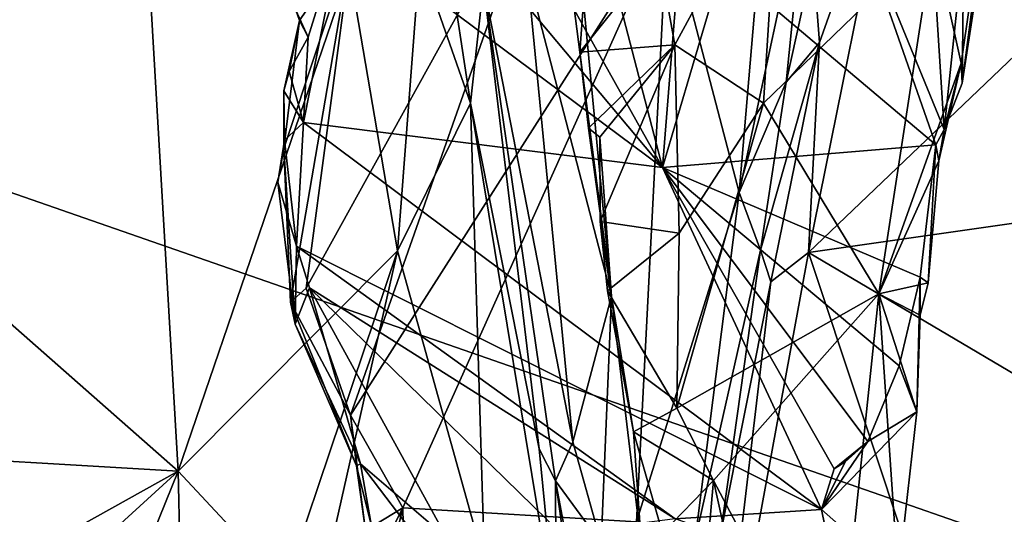
# Model space of a CAD drawing. Units: metres. Extents: x 23.8 to 31.1, y -6.6 to 3.4.
# Drawn here: x 29.8 to 30.3, y -3.1 to -2.9 of the extents above; entities that cross this region are included whole.
import ezdxf

# ---------------------------------------------------------------- set-up
doc = ezdxf.new("R2010")
doc.units = ezdxf.units.M

msp = doc.modelspace()

# ---------------------------------------------------------------- linework, layer by layer
at = {"layer": '1'}
for points in [[(29.25445, -2.76385, -1.50923), (30.16665, -1.43543, -1.51799), (30.82941, -3.31158, -1.48367)], [(30.82941, -3.31158, -1.48367), (30.16665, -1.43543, -1.51799), (30.83453, -2.98909, -1.49099)], [(30.87928, -2.69037, -1.49254), (30.83453, -2.98909, -1.49099), (30.16665, -1.43543, -1.51799)], [(30.15361, -2.81617, 0.60248), (30.1908, -2.95839, 0.48252), (30.21548, -2.66793, 0.50374)], [(30.21548, -2.66793, 0.50374), (30.1908, -2.95839, 0.48252), (30.22578, -2.79524, 0.39331)], [(29.7414, -2.6786, 2.11711), (29.65777, -2.88948, 2.05024), (29.88321, -2.81212, 1.9818)], [(30.15094, -2.94532, 1.08009), (30.04133, -2.74922, 1.08703), (30.09164, -2.71676, 1.11977)], [(30.15094, -2.94532, 1.08009), (30.09164, -2.71676, 1.11977), (30.16751, -2.73823, 1.11487)], [(30.18214, -2.84022, 1.11984), (30.15094, -2.94532, 1.08009), (30.16751, -2.73823, 1.11487)], [(30.15094, -2.94532, 1.08009), (30.01815, -2.78683, 1.07029), (30.04133, -2.74922, 1.08703)], [(30.29135, -2.82684, 1.26834), (30.30568, -2.89139, 1.19097), (30.32509, -2.75813, 1.27969)], [(30.32509, -2.75813, 1.27969), (30.30568, -2.89139, 1.19097), (30.3063, -2.90162, 1.16317)], [(30.32509, -2.75813, 1.27969), (30.3063, -2.90162, 1.16317), (30.32546, -2.77719, 1.22376)], [(30.21293, -4.03813, -1.48538), (29.12697, -3.33429, -1.50077), (29.25445, -2.76385, -1.50923)], [(30.21293, -4.03813, -1.48538), (29.25445, -2.76385, -1.50923), (30.82941, -3.31158, -1.48367)], [(30.02528, -2.83702, 1.89349), (30.05147, -2.91213, 1.81466), (30.029, -2.7642, 1.91652)], [(30.0582, -2.85032, 1.77086), (30.029, -2.7642, 1.91652), (30.05147, -2.91213, 1.81466)], [(30.23236, -2.88062, 0.37785), (30.22659, -2.98934, 0.37964), (30.27029, -2.77343, 0.36819)], [(30.27029, -2.77343, 0.36819), (30.22659, -2.98934, 0.37964), (30.42536, -2.7996, 0.35073)], [(30.22906, -2.83774, 0.38233), (30.23236, -2.88062, 0.37785), (30.27029, -2.77343, 0.36819)], [(29.99019, -2.82892, 0.95018), (29.96645, -3.00789, 0.88476), (30.09291, -2.77892, 0.74321)], [(30.09291, -2.77892, 0.74321), (29.96645, -3.00789, 0.88476), (29.98933, -3.07366, 0.83555)], [(30.09291, -2.77892, 0.74321), (29.98933, -3.07366, 0.83555), (30.15361, -2.81617, 0.60248)], [(30.30708, -2.8287, 1.17473), (30.32546, -2.77719, 1.22376), (30.3063, -2.90162, 1.16317)], [(30.21171, -2.78194, 1.39077), (30.14901, -2.83452, 1.42942), (30.15747, -2.88179, 1.39579)], [(30.21171, -2.78194, 1.39077), (30.15747, -2.88179, 1.39579), (30.20337, -2.91211, 1.31247)], [(30.21171, -2.78194, 1.39077), (30.20337, -2.91211, 1.31247), (30.29135, -2.82684, 1.26834)], [(30.15094, -2.94532, 1.08009), (29.98492, -2.82154, 1.04584), (30.01815, -2.78683, 1.07029)], [(30.1908, -2.95839, 0.48252), (30.21515, -2.90111, 0.39386), (30.22578, -2.79524, 0.39331)], [(30.22578, -2.79524, 0.39331), (30.21515, -2.90111, 0.39386), (30.22906, -2.83774, 0.38233)], [(30.42536, -2.7996, 0.35073), (30.22659, -2.98934, 0.37964), (30.45287, -2.95715, 0.33854)], [(30.24816, -2.80669, 1.14891), (30.2892, -2.80332, 1.17091), (30.29694, -2.92575, 1.14639)], [(30.29694, -2.92575, 1.14639), (30.2892, -2.80332, 1.17091), (30.30708, -2.8287, 1.17473)], [(30.18214, -2.84022, 1.11984), (30.24816, -2.80669, 1.14891), (30.29269, -2.93367, 1.13881)], [(30.29269, -2.93367, 1.13881), (30.24816, -2.80669, 1.14891), (30.29694, -2.92575, 1.14639)], [(29.88321, -2.81212, 1.9818), (29.65777, -2.88948, 2.05024), (29.90007, -3.10255, 1.84392)], [(29.88321, -2.81212, 1.9818), (29.90007, -3.10255, 1.84392), (29.98889, -2.84284, 1.92008)], [(29.98933, -3.07366, 0.83555), (30.01642, -3.12154, 0.77101), (30.15361, -2.81617, 0.60248)], [(30.01642, -3.12154, 0.77101), (30.13754, -3.1288, 0.55328), (30.15361, -2.81617, 0.60248)], [(30.15361, -2.81617, 0.60248), (30.13754, -3.1288, 0.55328), (30.1908, -2.95839, 0.48252)], [(29.96737, -2.87793, 1.01699), (29.96102, -2.86383, 1.01942), (29.98492, -2.82154, 1.04584)], [(29.96508, -2.92199, 0.99832), (29.96737, -2.87793, 1.01699), (29.98492, -2.82154, 1.04584)], [(29.96508, -2.92199, 0.99832), (29.98492, -2.82154, 1.04584), (30.15094, -2.94532, 1.08009)], [(30.10824, -2.88561, 1.42267), (30.09997, -2.82113, 1.46625), (30.11006, -2.85975, 1.49314)], [(30.09997, -2.82113, 1.46625), (30.10824, -2.88561, 1.42267), (30.14901, -2.83452, 1.42942)], [(29.9549, -2.93556, 0.94821), (29.95827, -3.01518, 0.89355), (29.99019, -2.82892, 0.95018)], [(29.96297, -2.86918, 0.99359), (29.9549, -2.93556, 0.94821), (29.99019, -2.82892, 0.95018)], [(29.95827, -3.01518, 0.89355), (29.96645, -3.00789, 0.88476), (29.99019, -2.82892, 0.95018)], [(29.96102, -2.86383, 1.01942), (29.96297, -2.86918, 0.99359), (29.99019, -2.82892, 0.95018)], [(30.29135, -2.82684, 1.26834), (30.20337, -2.91211, 1.31247), (30.26316, -3.01086, 1.17455)], [(30.29135, -2.82684, 1.26834), (30.26316, -3.01086, 1.17455), (30.30568, -2.89139, 1.19097)], [(30.29694, -2.92575, 1.14639), (30.30708, -2.8287, 1.17473), (30.3063, -2.90162, 1.16317)], [(30.14901, -2.83452, 1.42942), (30.10824, -2.88561, 1.42267), (30.15747, -2.88179, 1.39579)], [(30.02528, -2.83702, 1.89349), (29.98889, -2.84284, 1.92008), (30.01372, -2.98854, 1.82615)], [(30.02528, -2.83702, 1.89349), (30.01372, -2.98854, 1.82615), (30.05147, -2.91213, 1.81466)], [(30.15094, -2.94532, 1.08009), (30.18214, -2.84022, 1.11984), (30.29269, -2.93367, 1.13881)], [(30.22906, -2.83774, 0.38233), (30.21515, -2.90111, 0.39386), (30.23236, -2.88062, 0.37785)], [(29.98889, -2.84284, 1.92008), (29.90007, -3.10255, 1.84392), (30.01372, -2.98854, 1.82615)], [(30.0809, -2.84388, 1.60703), (30.0582, -2.85032, 1.77086), (30.10457, -3.08744, 1.48129)], [(30.11006, -2.85975, 1.49314), (30.0809, -2.84388, 1.60703), (30.12458, -3.01203, 1.38806)], [(30.0809, -2.84388, 1.60703), (30.10457, -3.08744, 1.48129), (30.12458, -3.01203, 1.38806)], [(30.05147, -2.91213, 1.81466), (30.08717, -3.09106, 1.662), (30.0582, -2.85032, 1.77086)], [(30.09564, -3.10767, 1.62084), (30.10457, -3.08744, 1.48129), (30.0582, -2.85032, 1.77086)], [(30.0582, -2.85032, 1.77086), (30.08717, -3.09106, 1.662), (30.09564, -3.10767, 1.62084)], [(30.10824, -2.88561, 1.42267), (30.11006, -2.85975, 1.49314), (30.12458, -3.01203, 1.38806)], [(29.96297, -2.86918, 0.99359), (29.96102, -2.86383, 1.01942), (29.96737, -2.87793, 1.01699)], [(29.95751, -2.89567, 0.99996), (29.95484, -2.90573, 0.97675), (29.96297, -2.86918, 0.99359)], [(29.95484, -2.90573, 0.97675), (29.9549, -2.93556, 0.94821), (29.96297, -2.86918, 0.99359)], [(29.95751, -2.89567, 0.99996), (29.96297, -2.86918, 0.99359), (29.96737, -2.87793, 1.01699)], [(29.95751, -2.89567, 0.99996), (29.96737, -2.87793, 1.01699), (29.96508, -2.92199, 0.99832)], [(30.10824, -2.88561, 1.42267), (30.11263, -2.92492, 1.39808), (30.15747, -2.88179, 1.39579)], [(30.11263, -2.92492, 1.39808), (30.11849, -2.92971, 1.38783), (30.15747, -2.88179, 1.39579)], [(30.11849, -2.92971, 1.38783), (30.11868, -2.97335, 1.36329), (30.15747, -2.88179, 1.39579)], [(30.15747, -2.88179, 1.39579), (30.11868, -2.97335, 1.36329), (30.15966, -2.97942, 1.3337)], [(30.15747, -2.88179, 1.39579), (30.15966, -2.97942, 1.3337), (30.20337, -2.91211, 1.31247)], [(30.20173, -2.98812, 0.40358), (30.20709, -3.00458, 0.38951), (30.23236, -2.88062, 0.37785)], [(30.21515, -2.90111, 0.39386), (30.20173, -2.98812, 0.40358), (30.23236, -2.88062, 0.37785)], [(30.23236, -2.88062, 0.37785), (30.20709, -3.00458, 0.38951), (30.22659, -2.98934, 0.37964)], [(30.11263, -2.92492, 1.39808), (30.10824, -2.88561, 1.42267), (30.12458, -3.01203, 1.38806)], [(29.65777, -2.88948, 2.05024), (29.74125, -3.09327, 1.92303), (29.90007, -3.10255, 1.84392)], [(30.30568, -2.89139, 1.19097), (30.26316, -3.01086, 1.17455), (30.2941, -2.9419, 1.17118)], [(30.30568, -2.89139, 1.19097), (30.2941, -2.9419, 1.17118), (30.29694, -2.92575, 1.14639)], [(30.30568, -2.89139, 1.19097), (30.29694, -2.92575, 1.14639), (30.3063, -2.90162, 1.16317)], [(29.95484, -2.90573, 0.97675), (29.95751, -2.89567, 0.99996), (29.96508, -2.92199, 0.99832)], [(30.1908, -2.95839, 0.48252), (30.20173, -2.98812, 0.40358), (30.21515, -2.90111, 0.39386)], [(29.95484, -2.90573, 0.97675), (29.95518, -2.93123, 0.97977), (29.9549, -2.93556, 0.94821)], [(29.95518, -2.93123, 0.97977), (29.95484, -2.90573, 0.97675), (29.96508, -2.92199, 0.99832)], [(30.01372, -2.98854, 1.82615), (30.05884, -3.15026, 1.68498), (30.05147, -2.91213, 1.81466)], [(30.05147, -2.91213, 1.81466), (30.05884, -3.15026, 1.68498), (30.09592, -3.18058, 1.61582)], [(30.05147, -2.91213, 1.81466), (30.09592, -3.18058, 1.61582), (30.08717, -3.09106, 1.662)], [(30.15966, -2.97942, 1.3337), (30.15844, -3.07003, 1.28788), (30.20337, -2.91211, 1.31247)], [(30.20337, -2.91211, 1.31247), (30.15844, -3.07003, 1.28788), (30.26316, -3.01086, 1.17455)], [(29.96143, -2.98608, 0.95542), (29.95518, -2.93123, 0.97977), (29.96508, -2.92199, 0.99832)], [(29.96143, -2.98608, 0.95542), (29.96508, -2.92199, 0.99832), (30.23333, -3.12254, 1.05078)], [(30.23333, -3.12254, 1.05078), (29.96508, -2.92199, 0.99832), (30.15094, -2.94532, 1.08009)], [(30.12458, -3.01203, 1.38806), (30.11849, -2.92971, 1.38783), (30.11263, -2.92492, 1.39808)], [(30.2941, -2.9419, 1.17118), (30.29269, -2.93367, 1.13881), (30.29694, -2.92575, 1.14639)], [(29.95166, -2.95294, 0.96072), (29.9549, -2.93556, 0.94821), (29.95518, -2.93123, 0.97977)], [(29.95166, -2.95294, 0.96072), (29.95518, -2.93123, 0.97977), (29.96143, -2.98608, 0.95542)], [(30.11868, -2.97335, 1.36329), (30.11849, -2.92971, 1.38783), (30.12458, -3.01203, 1.38806)], [(29.95166, -2.95294, 0.96072), (29.96075, -3.02652, 0.89502), (29.9549, -2.93556, 0.94821)], [(29.96075, -3.02652, 0.89502), (29.95827, -3.01518, 0.89355), (29.9549, -2.93556, 0.94821)], [(30.15094, -2.94532, 1.08009), (30.29269, -2.93367, 1.13881), (30.28449, -3.00216, 1.12006)], [(30.28872, -3.00503, 1.1345), (30.28449, -3.00216, 1.12006), (30.29269, -2.93367, 1.13881)], [(30.28872, -3.00503, 1.1345), (30.29269, -2.93367, 1.13881), (30.2941, -2.9419, 1.17118)], [(30.2941, -2.9419, 1.17118), (30.26316, -3.01086, 1.17455), (30.28872, -3.00503, 1.1345)], [(30.23994, -3.10145, 1.06629), (30.23333, -3.12254, 1.05078), (30.15094, -2.94532, 1.08009)], [(30.2574, -3.0873, 1.07822), (30.23994, -3.10145, 1.06629), (30.15094, -2.94532, 1.08009)], [(30.2574, -3.0873, 1.07822), (30.15094, -2.94532, 1.08009), (30.27356, -3.04808, 1.09962)], [(30.27356, -3.04808, 1.09962), (30.15094, -2.94532, 1.08009), (30.28449, -3.00216, 1.12006)], [(29.96075, -3.02652, 0.89502), (29.95166, -2.95294, 0.96072), (29.96143, -2.98608, 0.95542)], [(30.13754, -3.1288, 0.55328), (30.16795, -3.13809, 0.46858), (30.1908, -2.95839, 0.48252)], [(30.1908, -2.95839, 0.48252), (30.16795, -3.13809, 0.46858), (30.20173, -2.98812, 0.40358)], [(30.22659, -2.98934, 0.37964), (30.40608, -3.09536, 0.35177), (30.45287, -2.95715, 0.33854)], [(30.12249, -3.00917, 1.34315), (30.11868, -2.97335, 1.36329), (30.12458, -3.01203, 1.38806)], [(30.11868, -2.97335, 1.36329), (30.12249, -3.00917, 1.34315), (30.15966, -2.97942, 1.3337)], [(30.12249, -3.00917, 1.34315), (30.15844, -3.07003, 1.28788), (30.15966, -2.97942, 1.3337)], [(29.90007, -3.10255, 1.84392), (29.95541, -3.16176, 1.76988), (30.01372, -2.98854, 1.82615)], [(30.01372, -2.98854, 1.82615), (29.95541, -3.16176, 1.76988), (29.94741, -3.28262, 1.70622)], [(30.01372, -2.98854, 1.82615), (29.94741, -3.28262, 1.70622), (30.05884, -3.15026, 1.68498)], [(29.96075, -3.02652, 0.89502), (29.96143, -2.98608, 0.95542), (29.96808, -3.00768, 0.9414)], [(29.96808, -3.00768, 0.9414), (29.96143, -2.98608, 0.95542), (30.15762, -3.12737, 1.00353)], [(29.96143, -2.98608, 0.95542), (30.23333, -3.12254, 1.05078), (30.15762, -3.12737, 1.00353)], [(30.16795, -3.13809, 0.46858), (30.1811, -3.13519, 0.39327), (30.20173, -2.98812, 0.40358)], [(30.20173, -2.98812, 0.40358), (30.1811, -3.13519, 0.39327), (30.20709, -3.00458, 0.38951)], [(30.20709, -3.00458, 0.38951), (30.17714, -3.25887, 0.38267), (30.22659, -2.98934, 0.37964)], [(30.22659, -2.98934, 0.37964), (30.17714, -3.25887, 0.38267), (30.36327, -3.39986, 0.3542)], [(30.22659, -2.98934, 0.37964), (30.36327, -3.39986, 0.3542), (30.40608, -3.09536, 0.35177)], [(30.20709, -3.00458, 0.38951), (30.1811, -3.13519, 0.39327), (30.17714, -3.25887, 0.38267)], [(30.27356, -3.04808, 1.09962), (30.28449, -3.00216, 1.12006), (30.28282, -3.07186, 1.1059)], [(30.28282, -3.07186, 1.1059), (30.28449, -3.00216, 1.12006), (30.28451, -3.02191, 1.1379)], [(30.28451, -3.02191, 1.1379), (30.28449, -3.00216, 1.12006), (30.28872, -3.00503, 1.1345)], [(29.96645, -3.00789, 0.88476), (29.95827, -3.01518, 0.89355), (29.98933, -3.07366, 0.83555)], [(29.96075, -3.02652, 0.89502), (29.96808, -3.00768, 0.9414), (29.9945, -3.09882, 0.8477)], [(29.9945, -3.09882, 0.8477), (29.96808, -3.00768, 0.9414), (30.03921, -3.13721, 0.86357)], [(30.03921, -3.13721, 0.86357), (29.96808, -3.00768, 0.9414), (30.09858, -3.13494, 0.93858)], [(30.09858, -3.13494, 0.93858), (29.96808, -3.00768, 0.9414), (30.15762, -3.12737, 1.00353)], [(30.12249, -3.00917, 1.34315), (30.13593, -3.08217, 1.30503), (30.15844, -3.07003, 1.28788)], [(30.12249, -3.00917, 1.34315), (30.12458, -3.01203, 1.38806), (30.13593, -3.08217, 1.30503)], [(30.26316, -3.01086, 1.17455), (30.28451, -3.02191, 1.1379), (30.28872, -3.00503, 1.1345)], [(30.10457, -3.08744, 1.48129), (30.11921, -3.13993, 1.41707), (30.12458, -3.01203, 1.38806)], [(30.11921, -3.13993, 1.41707), (30.14016, -3.14163, 1.32741), (30.12458, -3.01203, 1.38806)], [(30.14016, -3.14163, 1.32741), (30.13593, -3.08217, 1.30503), (30.12458, -3.01203, 1.38806)], [(30.15844, -3.07003, 1.28788), (30.17744, -3.1074, 1.25089), (30.26316, -3.01086, 1.17455)], [(30.26316, -3.01086, 1.17455), (30.17744, -3.1074, 1.25089), (30.24055, -3.22701, 1.11497)], [(30.26316, -3.01086, 1.17455), (30.24055, -3.22701, 1.11497), (30.27308, -3.15748, 1.09061)], [(30.26316, -3.01086, 1.17455), (30.27308, -3.15748, 1.09061), (30.28282, -3.07186, 1.1059)], [(30.28451, -3.02191, 1.1379), (30.26316, -3.01086, 1.17455), (30.28282, -3.07186, 1.1059)], [(29.96075, -3.02652, 0.89502), (29.99254, -3.09981, 0.8318), (29.95827, -3.01518, 0.89355)], [(29.95827, -3.01518, 0.89355), (29.99254, -3.09981, 0.8318), (29.98933, -3.07366, 0.83555)], [(29.9945, -3.09882, 0.8477), (29.99254, -3.09981, 0.8318), (29.96075, -3.02652, 0.89502)], [(30.2574, -3.0873, 1.07822), (30.27356, -3.04808, 1.09962), (30.28282, -3.07186, 1.1059)], [(30.15844, -3.07003, 1.28788), (30.13593, -3.08217, 1.30503), (30.17744, -3.1074, 1.25089)], [(29.99709, -3.13337, 0.81976), (30.01642, -3.12154, 0.77101), (29.98933, -3.07366, 0.83555)], [(29.99254, -3.09981, 0.8318), (29.99709, -3.13337, 0.81976), (29.98933, -3.07366, 0.83555)], [(30.28282, -3.07186, 1.1059), (30.27308, -3.15748, 1.09061), (30.23333, -3.12254, 1.05078)], [(30.2574, -3.0873, 1.07822), (30.28282, -3.07186, 1.1059), (30.23333, -3.12254, 1.05078)], [(30.13593, -3.08217, 1.30503), (30.14016, -3.14163, 1.32741), (30.151, -3.13481, 1.27368)], [(30.13593, -3.08217, 1.30503), (30.151, -3.13481, 1.27368), (30.17744, -3.1074, 1.25089)], [(30.08717, -3.09106, 1.662), (30.09592, -3.18058, 1.61582), (30.09564, -3.10767, 1.62084)], [(30.10457, -3.08744, 1.48129), (30.09564, -3.10767, 1.62084), (30.11921, -3.13993, 1.41707)], [(30.24568, -3.0978, 1.08714), (30.2574, -3.0873, 1.07822), (30.23333, -3.12254, 1.05078)], [(30.24568, -3.0978, 1.08714), (30.23994, -3.10145, 1.06629), (30.2574, -3.0873, 1.07822)], [(29.74125, -3.09327, 1.92303), (29.79527, -3.16102, 1.86695), (29.90007, -3.10255, 1.84392)], [(29.99254, -3.09981, 0.8318), (29.9945, -3.09882, 0.8477), (30.00027, -3.13114, 0.83521)], [(29.99709, -3.13337, 0.81976), (29.99254, -3.09981, 0.8318), (30.00027, -3.13114, 0.83521)], [(30.00027, -3.13114, 0.83521), (29.9945, -3.09882, 0.8477), (30.02679, -3.14121, 0.85681)], [(30.02679, -3.14121, 0.85681), (29.9945, -3.09882, 0.8477), (30.03921, -3.13721, 0.86357)], [(30.24568, -3.0978, 1.08714), (30.23333, -3.12254, 1.05078), (30.23994, -3.10145, 1.06629)], [(29.79527, -3.16102, 1.86695), (29.82269, -3.17326, 1.83863), (29.90007, -3.10255, 1.84392)], [(29.90007, -3.10255, 1.84392), (29.82269, -3.17326, 1.83863), (29.88042, -3.15133, 1.81207)], [(29.88042, -3.15133, 1.81207), (29.90172, -3.18064, 1.7823), (29.90007, -3.10255, 1.84392)], [(29.90007, -3.10255, 1.84392), (29.90172, -3.18064, 1.7823), (29.95541, -3.16176, 1.76988)], [(30.09564, -3.10767, 1.62084), (30.09592, -3.18058, 1.61582), (30.12538, -3.31771, 1.50532)], [(30.09564, -3.10767, 1.62084), (30.12538, -3.31771, 1.50532), (30.1356, -3.3199, 1.47133)], [(30.11921, -3.13993, 1.41707), (30.09564, -3.10767, 1.62084), (30.1356, -3.3199, 1.47133)], [(30.17744, -3.1074, 1.25089), (30.151, -3.13481, 1.27368), (30.16997, -3.19155, 1.24109)], [(30.17744, -3.1074, 1.25089), (30.16997, -3.19155, 1.24109), (30.1973, -3.19752, 1.19789)], [(30.17744, -3.1074, 1.25089), (30.1973, -3.19752, 1.19789), (30.24055, -3.22701, 1.11497)], [(29.98447, -3.25453, 0.80087), (30.01642, -3.12154, 0.77101), (29.98447, -3.18483, 0.82604)], [(30.01642, -3.12154, 0.77101), (29.98447, -3.25453, 0.80087), (30.02077, -3.33307, 0.69769)], [(29.99709, -3.13337, 0.81976), (29.98447, -3.18483, 0.82604), (30.01642, -3.12154, 0.77101)], [(30.01642, -3.12154, 0.77101), (30.02077, -3.33307, 0.69769), (30.13754, -3.1288, 0.55328)], [(30.15762, -3.12737, 1.00353), (30.23333, -3.12254, 1.05078), (30.24035, -3.15639, 1.03825)], [(30.24035, -3.15639, 1.03825), (30.23333, -3.12254, 1.05078), (30.27308, -3.15748, 1.09061)]]:
    msp.add_3dface(points, dxfattribs=at)

doc.saveas('drawing.dxf')
